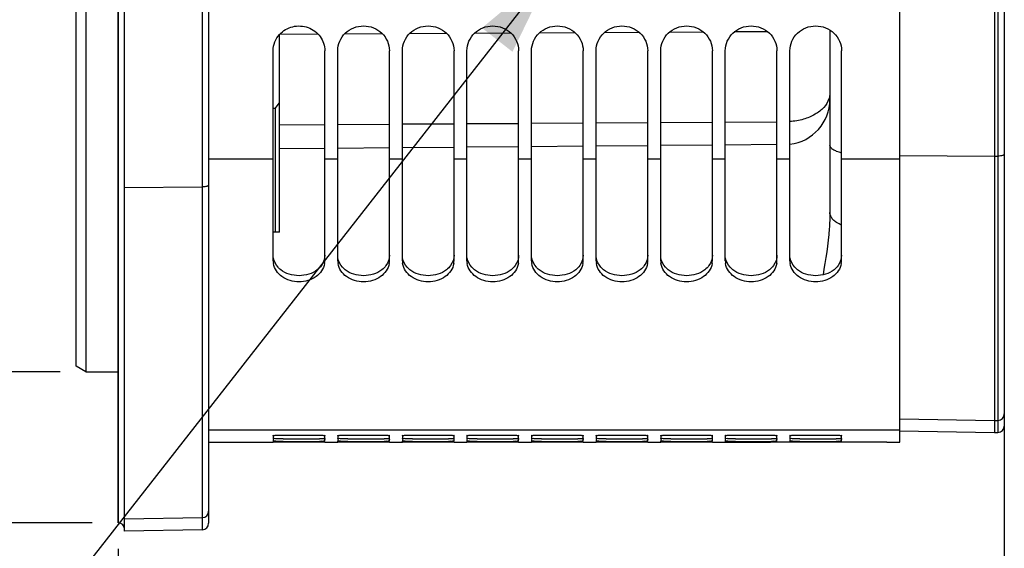
# Model space of a CAD drawing. Units: millimetres. Extents: x 0 to 594, y 0 to 420.
# Drawn here: x 93 to 131, y 189 to 210 of the extents above; entities that cross this region are included whole.
import ezdxf
from ezdxf.enums import TextEntityAlignment as Align

# ---------------------------------------------------------------- set-up
doc = ezdxf.new("R2010")
doc.units = ezdxf.units.MM
doc.header["$LTSCALE"] = 32.67
doc.layers.get('0').update_dxf_attribs({"linetype": 'CONTINUOUS'})
doc.layers.add('SOLIDES', color=7, linetype='CONTINUOUS')
doc.styles.get("Standard").update_dxf_attribs({"font": 'txt', "width": 0.85})
doc.styles.add('TEXTSTYLE_5', font='txt', dxfattribs={"width": 0.6})
doc.styles.add('TEXTSTYLE_6', font='gdt', dxfattribs={"width": 0.85})
doc.dimstyles.new('DIMSTYLE_10', dxfattribs={"dimtxt": 3.5, "dimasz": 3.5, "dimexe": 1.5, "dimexo": 1, "dimgap": 0.875, "dimtad": 1, "dimdec": 0, "dimlfac": 4, "dimtxsty": 'STANDARD', "dimblk": '_FILLED', "dimblk1": '_FILLED', "dimblk2": '_FILLED', "dimcen": 0.09, "dimclrt": 5, "dimadec": 0, "dimazin": 0, "dimtp": 0.0001, "dimtm": 0.0001, "dimtfac": 1, "dimtdec": 0, "dimtofl": 0, "dimtmove": 0, "dimatfit": 3, "dimldrblk": '_FILLED', "dimfxl": 1, "dimtolj": 1, "dimarcsym": 0})
doc.dimstyles.new('DIMSTYLE_4', dxfattribs={"dimtxt": 3.5, "dimasz": 3.5, "dimexe": 1.5, "dimexo": 1, "dimgap": 0.875, "dimtad": 1, "dimdec": 4, "dimlfac": 4, "dimtxsty": 'STANDARD', "dimblk": '_FILLED', "dimblk1": '_FILLED', "dimblk2": '_FILLED', "dimcen": 0.09, "dimclrt": 5, "dimadec": 0, "dimazin": 0, "dimtp": 0.0001, "dimtm": 0.0001, "dimtfac": 1, "dimtdec": 4, "dimtofl": 0, "dimtmove": 0, "dimatfit": 3, "dimldrblk": '_FILLED', "dimfxl": 1, "dimtolj": 1, "dimarcsym": 0})
doc.dimstyles.new('DIMSTYLE_6', dxfattribs={"dimtxt": 3.5, "dimasz": 3.5, "dimexe": 1.5, "dimexo": 1, "dimgap": 0.875, "dimtad": 1, "dimdec": 4, "dimlfac": 4, "dimtxsty": 'STANDARD', "dimblk": '_FILLED', "dimblk1": '_FILLED', "dimblk2": '_FILLED', "dimcen": 0.09, "dimclrt": 5, "dimadec": 0, "dimazin": 0, "dimtol": 1, "dimtm": 0.127, "dimtfac": 0.6, "dimtdec": 4, "dimtofl": 0, "dimtmove": 0, "dimatfit": 3, "dimldrblk": '_FILLED', "dimfxl": 1, "dimtolj": 1, "dimarcsym": 0})
doc.dimstyles.get("Standard").update_dxf_attribs({"dimtxt": 3.5, "dimasz": 3.5, "dimexe": 1.5, "dimexo": 1, "dimtad": 1, "dimdec": 4, "dimtxsty": 'STANDARD', "dimblk": '_FILLED', "dimblk1": '_FILLED', "dimblk2": '_FILLED', "dimcen": 0.09, "dimclrt": 5, "dimadec": 0, "dimazin": 0, "dimtol": 1, "dimtp": 0.0001, "dimtm": 0.0001, "dimtfac": 1, "dimtdec": 4, "dimtofl": 0, "dimtmove": 0, "dimatfit": 3, "dimldrblk": '_FILLED', "dimfxl": 1, "dimtolj": 1, "dimarcsym": 0})

# ---------------------------------------------------------------- blocks, each defined once
blk = doc.blocks.new('_FILLED')
at = {"color": 0, "linetype": 'BYBLOCK'}
blk.add_solid([(0, 0), (-1, 0.214), (-1, -0.214)], dxfattribs=at)
blk = doc.blocks.new('*D5')
at = {"color": 2, "linetype": 'CONTINUOUS'}
for p, q in [((131.336, 198.52), (131.336, 177.502)), ((97.036, 179.519), (97.036, 177.502)), ((97.036, 179.002), (114.186, 179.002)), ((131.336, 179.002), (114.186, 179.002))]:
    blk.add_line(p, q, dxfattribs=at)
at = {"color": 2, "linetype": 'CONTINUOUS', "xscale": 3.5, "yscale": 3.5, "zscale": 3.5, "rotation": 180}
blk.add_blockref('_FILLED', (97.036, 179.002), dxfattribs=at)
at = {"color": 2, "linetype": 'CONTINUOUS', "xscale": 3.5, "yscale": 3.5, "zscale": 3.5}
blk.add_blockref('_FILLED', (131.336, 179.002), dxfattribs=at)
at = {"color": 5, "linetype": 'CONTINUOUS', "insert": (114.186, 183.377), "char_height": 3.5, "width": 14.875, "attachment_point": 2, "line_spacing_factor": 0.9}
blk.add_mtext('137,2', dxfattribs=at)
blk = doc.blocks.new('*D6')
at = {"color": 2, "linetype": 'CONTINUOUS'}
for p, q in [((97.036, 189.271), (97.036, 156.94)), ((198.286, 159.94), (198.286, 138.533)), ((97.036, 158.44), (147.661, 158.44)), ((198.286, 158.44), (147.661, 158.44))]:
    blk.add_line(p, q, dxfattribs=at)
at = {"color": 2, "linetype": 'CONTINUOUS', "xscale": 3.5, "yscale": 3.5, "zscale": 3.5}
for p, rotation in [((97.036, 158.44), 180), ((198.286, 158.44), 360)]:
    blk.add_blockref('_FILLED', p, dxfattribs=dict(at, rotation=rotation))
at = {"color": 5, "linetype": 'CONTINUOUS', "insert": (147.661, 162.815), "char_height": 3.5, "width": 8.925, "attachment_point": 2, "line_spacing_factor": 0.9}
blk.add_mtext('405', dxfattribs=at)
blk = doc.blocks.new('*D12')
at = {"color": 2, "linetype": 'CONTINUOUS'}
for p, q in [((94.786, 323.915), (45.156, 323.915)), ((46.656, 323.915), (46.656, 260.017)), ((46.656, 196.12), (46.656, 260.017)), ((94.786, 196.12), (45.156, 196.12))]:
    blk.add_line(p, q, dxfattribs=at)
at = {"color": 2, "linetype": 'CONTINUOUS', "xscale": 3.5, "yscale": 3.5, "zscale": 3.5}
for p, rotation in [((46.656, 323.915), 90), ((46.656, 196.12), 270)]:
    blk.add_blockref('_FILLED', p, dxfattribs=dict(at, rotation=rotation))
at = {"color": 5, "linetype": 'CONTINUOUS', "style": 'TEXTSTYLE_5', "width": 0.6}
for s, p in [('-0,127', (45.606, 271.275)), (' 0', (42.806, 268.755))]:
    blk.add_text(s, height=2.1, rotation=90, dxfattribs=at).set_placement(p, align=Align.CENTER)
at = {"color": 5, "linetype": 'CONTINUOUS', "width": 0.85}
blk.add_text('511,18', height=3.5, rotation=90, dxfattribs=at).set_placement((44.906, 258.57), align=Align.CENTER)
at = {"color": 5, "linetype": 'CONTINUOUS', "style": 'TEXTSTYLE_6'}
blk.add_text('n', height=3.5, rotation=90, dxfattribs=at).set_placement((44.906, 247.312), align=Align.CENTER)
blk = doc.blocks.new('*D26')
at = {"color": 2, "linetype": 'CONTINUOUS'}
for p, q in [((179.536, 193.767), (179.536, 167.284)), ((97.036, 189.271), (97.036, 167.284)), ((97.036, 168.784), (138.286, 168.784)), ((179.536, 168.784), (138.286, 168.784))]:
    blk.add_line(p, q, dxfattribs=at)
at = {"color": 2, "linetype": 'CONTINUOUS', "xscale": 3.5, "yscale": 3.5, "zscale": 3.5, "rotation": 180}
blk.add_blockref('_FILLED', (97.036, 168.784), dxfattribs=at)
at = {"color": 2, "linetype": 'CONTINUOUS', "xscale": 3.5, "yscale": 3.5, "zscale": 3.5}
blk.add_blockref('_FILLED', (179.536, 168.784), dxfattribs=at)
at = {"color": 5, "linetype": 'CONTINUOUS', "insert": (138.286, 173.159), "char_height": 3.5, "width": 8.925, "attachment_point": 2, "line_spacing_factor": 0.9}
blk.add_mtext('330', dxfattribs=at)
blk = doc.blocks.new('*D29')
at = {"color": 2, "linetype": 'CONTINUOUS'}
for p, q in [((96.036, 329.763), (34.358, 329.763)), ((35.858, 329.763), (35.858, 260.017)), ((35.858, 190.271), (35.858, 260.017)), ((96.036, 190.271), (34.358, 190.271))]:
    blk.add_line(p, q, dxfattribs=at)
at = {"color": 2, "linetype": 'CONTINUOUS', "xscale": 3.5, "yscale": 3.5, "zscale": 3.5}
for p, rotation in [((35.858, 329.763), 90), ((35.858, 190.271), 270)]:
    blk.add_blockref('_FILLED', p, dxfattribs=dict(at, rotation=rotation))
at = {"color": 5, "linetype": 'CONTINUOUS', "insert": (31.483, 260.017), "char_height": 3.5, "width": 13.59167, "attachment_point": 2, "rotation": 90, "line_spacing_factor": 0.9, "style": 'TEXTSTYLE_6'}
blk.add_mtext('{\\Fgdt;n}\\Ftxt;558', dxfattribs=at)

msp = doc.modelspace()

# ---------------------------------------------------------------- linework, layer by layer
at = {"color": 7, "linetype": 'CONTINUOUS'}
for p, q in [((97.035932, 329.762768), (97.035932, 190.271496)), ((95.410932, 196.336146), (95.410932, 323.698118)), ((127.285932, 193.396132), (127.285932, 259.460412)), ((95.785932, 219.761721), (95.785932, 196.119632)), ((114.727822, 209.243377), (113.334633, 209.235562)), ((117.211052, 209.257306), (115.851631, 209.249681)), ((119.694282, 209.271236), (118.368629, 209.2638)), ((122.177512, 209.285166), (120.885627, 209.277919)), ((104.782119, 209.187586), (103.285932, 209.179193)), ((103.285932, 201.524602), (103.285932, 209.183384)), ((107.269459, 209.201539), (105.7949, 209.193267)), ((109.756799, 209.215492), (108.307689, 209.207363)), ((112.244139, 209.229444), (110.820479, 209.221458)), ((103.035932, 200.420348), (103.035932, 208.553319)), ((105.035932, 200.420348), (105.035932, 208.553319)), ((105.535932, 200.420348), (105.535932, 208.553319)), ((107.535932, 200.420348), (107.535932, 208.553319)), ((108.035932, 200.420348), (108.035932, 208.553319)), ((110.035932, 200.420348), (110.035932, 208.553319)), ((110.535932, 200.420348), (110.535932, 208.553319)), ((112.535932, 200.420348), (112.535932, 208.553319)), ((113.035932, 200.420348), (113.035932, 208.553319)), ((115.035932, 200.420348), (115.035932, 208.553319)), ((115.535932, 200.420348), (115.535932, 208.553319)), ((117.535932, 200.420348), (117.535932, 208.553319)), ((118.035932, 200.420348), (118.035932, 208.553319)), ((120.035932, 200.420348), (120.035932, 208.553319)), ((120.535932, 200.420348), (120.535932, 208.553319)), ((122.535932, 200.420348), (122.535932, 208.553319)), ((123.035932, 200.420348), (123.035932, 208.553319)), ((125.035932, 200.420348), (125.035932, 208.553319)), ((103.110932, 206.312878), (103.035932, 206.315143)), ((103.110932, 206.312878), (103.285932, 206.535166)), ((103.110932, 206.312878), (103.110932, 201.523324)), ((103.285932, 205.688775), (105.035932, 205.698591)), ((105.535932, 205.701396), (107.535932, 205.712615)), ((108.035932, 205.71542), (110.035932, 205.726639)), ((110.535932, 205.729444), (112.535932, 205.740663)), ((113.035932, 205.743467), (115.035932, 205.754686)), ((115.535932, 205.757491), (117.535932, 205.76871)), ((118.035932, 205.771515), (120.035932, 205.782734)), ((120.535932, 205.785539), (122.535932, 205.796758)), ((103.035932, 204.352293), (100.535932, 204.352293)), ((105.535932, 204.352293), (105.035932, 204.352293)), ((108.035932, 204.352293), (107.535932, 204.352293)), ((110.535932, 204.352293), (110.035932, 204.352293)), ((113.035932, 204.352293), (112.535932, 204.352293)), ((115.535932, 204.352293), (115.035932, 204.352293)), ((118.035932, 204.352293), (117.535932, 204.352293)), ((120.535932, 204.352293), (120.035932, 204.352293)), ((123.035932, 204.352293), (122.535932, 204.352293)), ((127.285932, 204.352293), (125.035932, 204.352293)), ((103.285932, 201.524602), (103.035932, 201.522777)), ((95.785932, 196.119632), (95.410932, 196.336138)), ((95.785932, 196.119632), (97.035932, 196.119632)), ((127.285932, 193.860993), (100.535932, 193.860993)), ((103.035932, 193.656207), (103.035932, 193.533156)), ((105.035932, 193.533156), (105.035932, 193.656207)), ((105.535932, 193.656207), (105.535932, 193.533156)), ((107.535932, 193.533156), (107.535932, 193.656207)), ((108.035932, 193.656207), (108.035932, 193.533156)), ((110.035932, 193.533156), (110.035932, 193.656207)), ((110.535932, 193.656207), (110.535932, 193.533156)), ((112.535932, 193.533156), (112.535932, 193.656207)), ((113.035932, 193.656207), (113.035932, 193.533156)), ((115.035932, 193.533156), (115.035932, 193.656207)), ((115.535932, 193.656207), (115.535932, 193.533156)), ((117.535932, 193.533156), (117.535932, 193.656207)), ((118.035932, 193.656207), (118.035932, 193.533156)), ((120.035932, 193.533156), (120.035932, 193.656207)), ((120.535932, 193.656207), (120.535932, 193.533156)), ((122.535932, 193.533156), (122.535932, 193.656207)), ((123.035932, 193.656207), (123.035932, 193.533156)), ((125.035932, 193.533156), (125.035932, 193.656207)), ((100.535932, 193.392132), (103.035932, 193.392132)), ((103.035932, 193.505029), (103.035932, 193.431197)), ((103.035932, 193.393367), (103.035932, 193.392523)), ((103.426761, 193.392183), (103.035932, 193.392523)), ((104.645103, 193.392183), (103.426761, 193.392183)), ((104.828414, 193.392236), (104.645103, 193.392183)), ((105.035932, 193.392523), (104.828414, 193.392236)), ((105.035932, 193.431197), (105.035932, 193.505029)), ((105.035932, 193.392132), (105.535932, 193.392132)), ((105.535932, 193.505029), (105.535932, 193.431197)), ((105.535932, 193.393367), (105.535932, 193.392523)), ((105.926761, 193.392183), (105.535932, 193.392523)), ((107.145103, 193.392183), (105.926761, 193.392183)), ((107.328414, 193.392236), (107.145103, 193.392183)), ((107.535932, 193.392523), (107.328414, 193.392236)), ((107.535932, 193.431197), (107.535932, 193.505029)), ((107.535932, 193.392132), (108.035932, 193.392132)), ((108.035932, 193.505029), (108.035932, 193.431197)), ((108.035932, 193.393367), (108.035932, 193.392523)), ((108.426761, 193.392183), (108.035932, 193.392523)), ((109.645103, 193.392183), (108.426761, 193.392183)), ((109.828414, 193.392236), (109.645103, 193.392183)), ((110.035932, 193.392523), (109.828414, 193.392236)), ((110.035932, 193.431197), (110.035932, 193.505029)), ((110.035932, 193.392132), (110.535932, 193.392132)), ((110.535932, 193.505029), (110.535932, 193.431197)), ((110.535932, 193.393367), (110.535932, 193.392523)), ((110.926761, 193.392183), (110.535932, 193.392523)), ((112.145103, 193.392183), (110.926761, 193.392183)), ((112.328414, 193.392236), (112.145103, 193.392183)), ((112.535932, 193.392523), (112.328414, 193.392236)), ((112.535932, 193.431197), (112.535932, 193.505029)), ((112.535932, 193.392132), (113.035932, 193.392132)), ((113.035932, 193.505029), (113.035932, 193.431197)), ((113.035932, 193.393367), (113.035932, 193.392523)), ((113.426761, 193.392183), (113.035932, 193.392523)), ((114.645103, 193.392183), (113.426761, 193.392183)), ((114.828414, 193.392236), (114.645103, 193.392183)), ((115.035932, 193.392523), (114.828414, 193.392236)), ((115.035932, 193.431197), (115.035932, 193.505029)), ((115.035932, 193.392132), (115.535932, 193.392132)), ((115.535932, 193.505029), (115.535932, 193.431197)), ((115.535932, 193.393367), (115.535932, 193.392523)), ((115.926761, 193.392183), (115.535932, 193.392523)), ((117.145103, 193.392183), (115.926761, 193.392183)), ((117.328414, 193.392236), (117.145103, 193.392183)), ((117.535932, 193.392523), (117.328414, 193.392236)), ((117.535932, 193.431197), (117.535932, 193.505029)), ((117.535932, 193.392132), (118.035932, 193.392132)), ((118.035932, 193.505029), (118.035932, 193.431197)), ((118.035932, 193.393367), (118.035932, 193.392523)), ((118.426761, 193.392183), (118.035932, 193.392523)), ((119.645103, 193.392183), (118.426761, 193.392183)), ((119.828414, 193.392236), (119.645103, 193.392183)), ((120.035932, 193.392523), (119.828414, 193.392236)), ((120.035932, 193.431197), (120.035932, 193.505029)), ((120.035932, 193.392132), (122.281607, 193.392132)), ((120.535932, 193.505029), (120.535932, 193.431197)), ((126.785932, 193.395195), (122.285932, 193.395195)), ((122.535932, 193.431197), (122.535932, 193.505029)), ((123.035932, 193.505029), (123.035932, 193.431197)), ((125.035932, 193.431197), (125.035932, 193.505029)), ((126.785932, 193.395195), (127.285932, 193.396132)), ((97.035932, 190.271496), (97.040295, 190.27142))]:
    msp.add_line(p, q, dxfattribs=at)
for centre, radius, start, end in [((103.706516, 200.420904), 0.670585, 180.0475313, 189.7017499), ((104.365347, 200.420904), 0.670585, 350.2982501, 359.9524687), ((106.206516, 200.420904), 0.670585, 180.0475313, 189.7017499), ((106.865347, 200.420904), 0.670585, 350.2982501, 359.9524687), ((108.706516, 200.420904), 0.670585, 180.0475313, 189.7017499), ((109.365347, 200.420904), 0.670585, 350.2982501, 359.9524687), ((111.206516, 200.420904), 0.670585, 180.0475313, 189.7017499), ((111.865347, 200.420904), 0.670585, 350.2982501, 359.9524687), ((113.706516, 200.420904), 0.670585, 180.0475313, 189.7017499), ((114.365347, 200.420904), 0.670585, 350.2982501, 359.9524687), ((116.206516, 200.420904), 0.670585, 180.0475313, 189.7017499), ((116.865347, 200.420904), 0.670585, 350.2982501, 359.9524687), ((118.706516, 200.420904), 0.670585, 180.0475313, 189.7017499), ((119.365347, 200.420904), 0.670585, 350.2982501, 359.9524687), ((121.206516, 200.420904), 0.670585, 180.0475313, 189.7017499), ((121.865347, 200.420904), 0.670585, 350.2982501, 359.9524687), ((123.706516, 200.420904), 0.670585, 180.0475313, 189.7017499), ((124.365347, 200.420904), 0.670585, 350.2982501, 359.9524687), ((104.035932, 269.89577), 76.3743, 269.54299681, 270.45700319), ((104.035932, 343.626054), 150.20089, 269.76762438, 270.23237562), ((104.408274, 222.020455), 28.49754, 270.4761626, 270.8447433), ((104.41279, 248.262301), 54.836394, 270.2427324, 270.4342679), ((106.535932, 269.89577), 76.3743, 269.54299681, 270.45700319), ((106.535932, 343.626054), 150.20089, 269.76762438, 270.23237562), ((106.908274, 222.020455), 28.49754, 270.4761626, 270.8447433), ((106.91279, 248.262301), 54.836394, 270.2427324, 270.4342679), ((109.035932, 269.89577), 76.3743, 269.54299681, 270.45700319), ((109.035932, 343.626054), 150.20089, 269.76762438, 270.23237562), ((109.408274, 222.020455), 28.49754, 270.4761626, 270.8447433), ((109.41279, 248.262301), 54.836394, 270.2427324, 270.4342679), ((111.535932, 269.89577), 76.3743, 269.54299681, 270.45700319), ((111.535932, 343.626054), 150.20089, 269.76762438, 270.23237562), ((111.908274, 222.020455), 28.49754, 270.4761626, 270.8447433), ((111.91279, 248.262301), 54.836394, 270.2427324, 270.4342679), ((114.035932, 269.89577), 76.3743, 269.54299681, 270.45700319), ((114.035932, 343.626054), 150.20089, 269.76762438, 270.23237562), ((114.408274, 222.020455), 28.49754, 270.4761626, 270.8447433), ((114.41279, 248.262301), 54.836394, 270.2427324, 270.4342679), ((116.535932, 269.89577), 76.3743, 269.54299681, 270.45700319), ((116.535932, 343.626054), 150.20089, 269.76762438, 270.23237562), ((116.908274, 222.020455), 28.49754, 270.4761626, 270.8447433), ((116.91279, 248.262301), 54.836394, 270.2427324, 270.4342679), ((119.035932, 269.89577), 76.3743, 269.54299681, 270.45700319), ((119.035932, 343.626054), 150.20089, 269.76762438, 270.23237562), ((119.408274, 222.020455), 28.49754, 270.4761626, 270.8447433), ((119.41279, 248.262301), 54.836394, 270.2427324, 270.4342679), ((121.535932, 269.89577), 76.3743, 269.54299681, 270.45700319), ((121.535932, 343.626054), 150.20089, 269.76762438, 270.23237562), ((121.908274, 222.020455), 28.49754, 270.4761626, 270.8447433), ((121.91279, 248.262301), 54.836394, 270.2427324, 270.4342679), ((124.035932, 269.89577), 76.3743, 269.54299681, 270.45700319), ((124.035932, 343.626054), 150.20089, 269.76762438, 270.23237562), ((124.408274, 222.020455), 28.49754, 270.4761626, 270.8447433), ((124.41279, 248.262301), 54.836394, 270.2427324, 270.4342679)]:
    msp.add_arc(centre, radius, start, end, dxfattribs=at)
for points, knots in [([(103.284147, 209.184872), (103.416429, 209.330164), (103.782936, 209.541164), (104.404024, 209.5055), (104.905136, 209.140787), (105.035932, 208.744524), (105.035932, 208.553319)], [0, 0, 0, 0, 0.251411616, 0.505306397, 0.755350483, 1, 1, 1, 1]), ([(105.535932, 208.553319), (105.535932, 208.799316), (105.76307, 209.31687), (106.535932, 209.610333), (107.308794, 209.31687), (107.535932, 208.799316), (107.535932, 208.553319)], [0, 0, 0, 0, 0.246190563, 0.5, 0.753809437, 1, 1, 1, 1]), ([(108.035932, 208.553319), (108.035932, 208.799316), (108.26307, 209.31687), (109.035932, 209.610333), (109.808794, 209.31687), (110.035932, 208.799316), (110.035932, 208.553319)], [0, 0, 0, 0, 0.246190563, 0.5, 0.753809437, 1, 1, 1, 1]), ([(110.535932, 208.553319), (110.535932, 208.799316), (110.76307, 209.31687), (111.535932, 209.610333), (112.308794, 209.31687), (112.535932, 208.799316), (112.535932, 208.553319)], [0, 0, 0, 0, 0.246190563, 0.5, 0.753809437, 1, 1, 1, 1]), ([(113.035932, 208.553319), (113.035932, 208.799316), (113.26307, 209.31687), (114.035932, 209.610333), (114.808794, 209.31687), (115.035932, 208.799316), (115.035932, 208.553319)], [0, 0, 0, 0, 0.246190563, 0.5, 0.753809437, 1, 1, 1, 1]), ([(115.535932, 208.553319), (115.535932, 208.799316), (115.76307, 209.31687), (116.535932, 209.610333), (117.308794, 209.31687), (117.535932, 208.799316), (117.535932, 208.553319)], [0, 0, 0, 0, 0.246190563, 0.5, 0.753809437, 1, 1, 1, 1]), ([(118.035932, 208.553319), (118.035932, 208.799316), (118.26307, 209.31687), (119.035932, 209.610333), (119.808794, 209.31687), (120.035932, 208.799316), (120.035932, 208.553319)], [0, 0, 0, 0, 0.246190563, 0.5, 0.753809437, 1, 1, 1, 1]), ([(120.535932, 208.553319), (120.535932, 208.799316), (120.76307, 209.31687), (121.535932, 209.610333), (122.308794, 209.31687), (122.535932, 208.799316), (122.535932, 208.553319)], [0, 0, 0, 0, 0.246190563, 0.5, 0.753809437, 1, 1, 1, 1]), ([(123.035932, 208.553319), (123.035932, 208.799316), (123.26307, 209.31687), (124.035932, 209.610333), (124.808794, 209.31687), (125.035932, 208.799316), (125.035932, 208.553319)], [0, 0, 0, 0, 0.246190563, 0.5, 0.753809437, 1, 1, 1, 1]), ([(105.026342, 200.307897), (104.992676, 200.110354), (104.711204, 199.717565), (104.035932, 199.547804), (103.36066, 199.717565), (103.079188, 200.110354), (103.045522, 200.307897)], [0, 0, 0, 0, 0.232923697, 0.5, 0.767076303, 1, 1, 1, 1]), ([(107.526342, 200.307897), (107.492676, 200.110354), (107.211204, 199.717565), (106.535932, 199.547804), (105.86066, 199.717565), (105.579188, 200.110354), (105.545522, 200.307897)], [0, 0, 0, 0, 0.232923697, 0.5, 0.767076303, 1, 1, 1, 1]), ([(110.026342, 200.307897), (109.992676, 200.110354), (109.711204, 199.717565), (109.035932, 199.547804), (108.36066, 199.717565), (108.079188, 200.110354), (108.045522, 200.307897)], [0, 0, 0, 0, 0.232923697, 0.5, 0.767076303, 1, 1, 1, 1]), ([(112.526342, 200.307897), (112.492676, 200.110354), (112.211204, 199.717565), (111.535932, 199.547804), (110.86066, 199.717565), (110.579188, 200.110354), (110.545522, 200.307897)], [0, 0, 0, 0, 0.232923697, 0.5, 0.767076303, 1, 1, 1, 1]), ([(115.026342, 200.307897), (114.992676, 200.110354), (114.711204, 199.717565), (114.035932, 199.547804), (113.36066, 199.717565), (113.079188, 200.110354), (113.045522, 200.307897)], [0, 0, 0, 0, 0.232923697, 0.5, 0.767076303, 1, 1, 1, 1]), ([(117.526342, 200.307897), (117.492676, 200.110354), (117.211204, 199.717565), (116.535932, 199.547804), (115.86066, 199.717565), (115.579188, 200.110354), (115.545522, 200.307897)], [0, 0, 0, 0, 0.232923697, 0.5, 0.767076303, 1, 1, 1, 1]), ([(120.026342, 200.307897), (119.992676, 200.110354), (119.711204, 199.717565), (119.035932, 199.547804), (118.36066, 199.717565), (118.079188, 200.110354), (118.045522, 200.307897)], [0, 0, 0, 0, 0.232923697, 0.5, 0.767076303, 1, 1, 1, 1]), ([(122.526342, 200.307897), (122.492676, 200.110354), (122.211204, 199.717565), (121.535932, 199.547804), (120.86066, 199.717565), (120.579188, 200.110354), (120.545522, 200.307897)], [0, 0, 0, 0, 0.232923697, 0.5, 0.767076303, 1, 1, 1, 1]), ([(125.026342, 200.307897), (124.992676, 200.110354), (124.711204, 199.717565), (124.035932, 199.547804), (123.36066, 199.717565), (123.079188, 200.110354), (123.045522, 200.307897)], [0, 0, 0, 0, 0.232923697, 0.5, 0.767076303, 1, 1, 1, 1]), ([(103.035932, 193.656207), (103.035932, 193.662888), (103.077018, 193.65425), (103.11925, 193.666927), (103.217988, 193.664108), (103.393889, 193.670639), (103.673609, 193.671263), (104.035932, 193.673487), (104.398255, 193.671263), (104.677974, 193.670639), (104.853876, 193.664108), (104.952614, 193.666927), (104.994846, 193.65425), (105.035932, 193.662888), (105.035932, 193.656207)], [0, 0, 0, 0, 0.01001821, 0.038743711, 0.084758264, 0.146586766, 0.308959269, 0.5, 0.691040731, 0.853413234, 0.915241736, 0.961256289, 0.98998179, 1, 1, 1, 1]), ([(105.535932, 193.656207), (105.535932, 193.662888), (105.577018, 193.65425), (105.61925, 193.666927), (105.717988, 193.664108), (105.893889, 193.670639), (106.173609, 193.671263), (106.535932, 193.673487), (106.898255, 193.671263), (107.177974, 193.670639), (107.353876, 193.664108), (107.452614, 193.666927), (107.494846, 193.65425), (107.535932, 193.662888), (107.535932, 193.656207)], [0, 0, 0, 0, 0.01001821, 0.038743711, 0.084758264, 0.146586766, 0.308959269, 0.5, 0.691040731, 0.853413234, 0.915241736, 0.961256289, 0.98998179, 1, 1, 1, 1]), ([(108.035932, 193.656207), (108.035932, 193.662888), (108.077018, 193.65425), (108.11925, 193.666927), (108.217988, 193.664108), (108.393889, 193.670639), (108.673609, 193.671263), (109.035932, 193.673487), (109.398255, 193.671263), (109.677974, 193.670639), (109.853876, 193.664108), (109.952614, 193.666927), (109.994846, 193.65425), (110.035932, 193.662888), (110.035932, 193.656207)], [0, 0, 0, 0, 0.01001821, 0.038743711, 0.084758264, 0.146586766, 0.308959269, 0.5, 0.691040731, 0.853413234, 0.915241736, 0.961256289, 0.98998179, 1, 1, 1, 1]), ([(110.535932, 193.656207), (110.535932, 193.662888), (110.577018, 193.65425), (110.61925, 193.666927), (110.717988, 193.664108), (110.893889, 193.670639), (111.173609, 193.671263), (111.535932, 193.673487), (111.898255, 193.671263), (112.177974, 193.670639), (112.353876, 193.664108), (112.452614, 193.666927), (112.494846, 193.65425), (112.535932, 193.662888), (112.535932, 193.656207)], [0, 0, 0, 0, 0.01001821, 0.038743711, 0.084758264, 0.146586766, 0.308959269, 0.5, 0.691040731, 0.853413234, 0.915241736, 0.961256289, 0.98998179, 1, 1, 1, 1]), ([(113.035932, 193.656207), (113.035932, 193.662888), (113.077018, 193.65425), (113.11925, 193.666927), (113.217988, 193.664108), (113.393889, 193.670639), (113.673609, 193.671263), (114.035932, 193.673487), (114.398255, 193.671263), (114.677974, 193.670639), (114.853876, 193.664108), (114.952614, 193.666927), (114.994846, 193.65425), (115.035932, 193.662888), (115.035932, 193.656207)], [0, 0, 0, 0, 0.01001821, 0.038743711, 0.084758264, 0.146586766, 0.308959269, 0.5, 0.691040731, 0.853413234, 0.915241736, 0.961256289, 0.98998179, 1, 1, 1, 1]), ([(115.535932, 193.656207), (115.535932, 193.662888), (115.577018, 193.65425), (115.61925, 193.666927), (115.717988, 193.664108), (115.893889, 193.670639), (116.173609, 193.671263), (116.535932, 193.673487), (116.898255, 193.671263), (117.177974, 193.670639), (117.353876, 193.664108), (117.452614, 193.666927), (117.494846, 193.65425), (117.535932, 193.662888), (117.535932, 193.656207)], [0, 0, 0, 0, 0.01001821, 0.038743711, 0.084758264, 0.146586766, 0.308959269, 0.5, 0.691040731, 0.853413234, 0.915241736, 0.961256289, 0.98998179, 1, 1, 1, 1]), ([(118.035932, 193.656207), (118.035932, 193.662888), (118.077018, 193.65425), (118.11925, 193.666927), (118.217988, 193.664108), (118.393889, 193.670639), (118.673609, 193.671263), (119.035932, 193.673487), (119.398255, 193.671263), (119.677974, 193.670639), (119.853876, 193.664108), (119.952614, 193.666927), (119.994846, 193.65425), (120.035932, 193.662888), (120.035932, 193.656207)], [0, 0, 0, 0, 0.01001821, 0.038743711, 0.084758264, 0.146586766, 0.308959269, 0.5, 0.691040731, 0.853413234, 0.915241736, 0.961256289, 0.98998179, 1, 1, 1, 1]), ([(120.535932, 193.656207), (120.535932, 193.662888), (120.577018, 193.65425), (120.61925, 193.666927), (120.717988, 193.664108), (120.893889, 193.670639), (121.173609, 193.671263), (121.535932, 193.673487), (121.898255, 193.671263), (122.177974, 193.670639), (122.353876, 193.664108), (122.452614, 193.666927), (122.494846, 193.65425), (122.535932, 193.662888), (122.535932, 193.656207)], [0, 0, 0, 0, 0.01001821, 0.038743711, 0.084758264, 0.146586766, 0.308959269, 0.5, 0.691040731, 0.853413234, 0.915241736, 0.961256289, 0.98998179, 1, 1, 1, 1]), ([(123.035932, 193.656207), (123.035932, 193.662888), (123.077018, 193.65425), (123.11925, 193.666927), (123.217988, 193.664108), (123.393889, 193.670639), (123.673609, 193.671263), (124.035932, 193.673487), (124.398255, 193.671263), (124.677974, 193.670639), (124.853876, 193.664108), (124.952614, 193.666927), (124.994846, 193.65425), (125.035932, 193.662888), (125.035932, 193.656207)], [0, 0, 0, 0, 0.01001821, 0.038743711, 0.084758264, 0.146586766, 0.308959269, 0.5, 0.691040731, 0.853413234, 0.915241736, 0.961256289, 0.98998179, 1, 1, 1, 1]), ([(103.426761, 193.523899), (103.372157, 193.524377), (103.279945, 193.528139), (103.147824, 193.521442), (103.091649, 193.539393), (103.035932, 193.52418), (103.035932, 193.533156)], [0, 0, 0, 0, 0.418937499, 0.733496327, 0.931136895, 1, 1, 1, 1]), ([(103.426761, 193.426399), (103.372158, 193.426643), (103.279984, 193.430236), (103.147762, 193.421519), (103.091797, 193.440318), (103.035932, 193.422253), (103.035932, 193.431197)], [0, 0, 0, 0, 0.419078214, 0.733719071, 0.931358469, 1, 1, 1, 1]), ([(105.035932, 193.533156), (105.035932, 193.5285), (105.007035, 193.535201), (104.977373, 193.52609), (104.907117, 193.528698), (104.857816, 193.526459), (104.828414, 193.526012)], [0, 0, 0, 0, 0.067231446, 0.261665144, 0.575339707, 1, 1, 1, 1]), ([(105.035932, 193.431197), (105.035932, 193.426574), (105.006886, 193.435317), (104.977437, 193.425615), (104.907076, 193.429762), (104.857815, 193.427712), (104.828414, 193.427482)], [0, 0, 0, 0, 0.06681558, 0.261244535, 0.575071727, 1, 1, 1, 1]), ([(105.026554, 193.50646), (105.028215, 193.506333), (105.030922, 193.506094), (105.033627, 193.505767), (105.034659, 193.505554)], [0, 0, 0, 0, 0.612545703, 1, 1, 1, 1]), ([(105.034659, 193.505554), (105.034982, 193.505487), (105.035362, 193.5054), (105.035932, 193.505167), (105.035932, 193.505029)], [0, 0, 0, 0, 0.70539062, 1, 1, 1, 1]), ([(105.926761, 193.523899), (105.872157, 193.524377), (105.779945, 193.528139), (105.647824, 193.521442), (105.591649, 193.539393), (105.535932, 193.52418), (105.535932, 193.533156)], [0, 0, 0, 0, 0.418937499, 0.733496327, 0.931136895, 1, 1, 1, 1]), ([(105.926761, 193.426399), (105.872158, 193.426643), (105.779984, 193.430236), (105.647762, 193.421519), (105.591797, 193.440318), (105.535932, 193.422253), (105.535932, 193.431197)], [0, 0, 0, 0, 0.419078214, 0.733719071, 0.931358469, 1, 1, 1, 1]), ([(107.535932, 193.533156), (107.535932, 193.5285), (107.507035, 193.535201), (107.477373, 193.52609), (107.407117, 193.528698), (107.357816, 193.526459), (107.328414, 193.526012)], [0, 0, 0, 0, 0.067231446, 0.261665144, 0.575339707, 1, 1, 1, 1]), ([(107.535932, 193.431197), (107.535932, 193.426574), (107.506886, 193.435317), (107.477437, 193.425615), (107.407076, 193.429762), (107.357815, 193.427712), (107.328414, 193.427482)], [0, 0, 0, 0, 0.06681558, 0.261244535, 0.575071727, 1, 1, 1, 1]), ([(107.526554, 193.50646), (107.528215, 193.506333), (107.530922, 193.506094), (107.533627, 193.505767), (107.534659, 193.505554)], [0, 0, 0, 0, 0.612545703, 1, 1, 1, 1]), ([(107.534659, 193.505554), (107.534982, 193.505487), (107.535362, 193.5054), (107.535932, 193.505167), (107.535932, 193.505029)], [0, 0, 0, 0, 0.70539062, 1, 1, 1, 1]), ([(108.426761, 193.523899), (108.372157, 193.524377), (108.279945, 193.528139), (108.147824, 193.521442), (108.091649, 193.539393), (108.035932, 193.52418), (108.035932, 193.533156)], [0, 0, 0, 0, 0.418937499, 0.733496327, 0.931136895, 1, 1, 1, 1]), ([(108.426761, 193.426399), (108.372158, 193.426643), (108.279984, 193.430236), (108.147762, 193.421519), (108.091797, 193.440318), (108.035932, 193.422253), (108.035932, 193.431197)], [0, 0, 0, 0, 0.419078214, 0.733719071, 0.931358469, 1, 1, 1, 1]), ([(110.035932, 193.533156), (110.035932, 193.5285), (110.007035, 193.535201), (109.977373, 193.52609), (109.907117, 193.528698), (109.857816, 193.526459), (109.828414, 193.526012)], [0, 0, 0, 0, 0.067231446, 0.261665144, 0.575339707, 1, 1, 1, 1]), ([(110.035932, 193.431197), (110.035932, 193.426574), (110.006886, 193.435317), (109.977437, 193.425615), (109.907076, 193.429762), (109.857815, 193.427712), (109.828414, 193.427482)], [0, 0, 0, 0, 0.06681558, 0.261244535, 0.575071727, 1, 1, 1, 1]), ([(110.026554, 193.50646), (110.028215, 193.506333), (110.030922, 193.506094), (110.033627, 193.505767), (110.034659, 193.505554)], [0, 0, 0, 0, 0.612545703, 1, 1, 1, 1]), ([(110.034659, 193.505554), (110.034982, 193.505487), (110.035362, 193.5054), (110.035932, 193.505167), (110.035932, 193.505029)], [0, 0, 0, 0, 0.70539062, 1, 1, 1, 1]), ([(110.926761, 193.523899), (110.872157, 193.524377), (110.779945, 193.528139), (110.647824, 193.521442), (110.591649, 193.539393), (110.535932, 193.52418), (110.535932, 193.533156)], [0, 0, 0, 0, 0.418937499, 0.733496327, 0.931136895, 1, 1, 1, 1]), ([(110.926761, 193.426399), (110.872158, 193.426643), (110.779984, 193.430236), (110.647762, 193.421519), (110.591797, 193.440318), (110.535932, 193.422253), (110.535932, 193.431197)], [0, 0, 0, 0, 0.419078214, 0.733719071, 0.931358469, 1, 1, 1, 1]), ([(112.535932, 193.533156), (112.535932, 193.5285), (112.507035, 193.535201), (112.477373, 193.52609), (112.407117, 193.528698), (112.357816, 193.526459), (112.328414, 193.526012)], [0, 0, 0, 0, 0.067231446, 0.261665144, 0.575339707, 1, 1, 1, 1]), ([(112.535932, 193.431197), (112.535932, 193.426574), (112.506886, 193.435317), (112.477437, 193.425615), (112.407076, 193.429762), (112.357815, 193.427712), (112.328414, 193.427482)], [0, 0, 0, 0, 0.06681558, 0.261244535, 0.575071727, 1, 1, 1, 1]), ([(112.526554, 193.50646), (112.528215, 193.506333), (112.530922, 193.506094), (112.533627, 193.505767), (112.534659, 193.505554)], [0, 0, 0, 0, 0.612545703, 1, 1, 1, 1]), ([(112.534659, 193.505554), (112.534982, 193.505487), (112.535362, 193.5054), (112.535932, 193.505167), (112.535932, 193.505029)], [0, 0, 0, 0, 0.70539062, 1, 1, 1, 1]), ([(113.426761, 193.523899), (113.372157, 193.524377), (113.279945, 193.528139), (113.147824, 193.521442), (113.091649, 193.539393), (113.035932, 193.52418), (113.035932, 193.533156)], [0, 0, 0, 0, 0.418937499, 0.733496327, 0.931136895, 1, 1, 1, 1]), ([(113.426761, 193.426399), (113.372158, 193.426643), (113.279984, 193.430236), (113.147762, 193.421519), (113.091797, 193.440318), (113.035932, 193.422253), (113.035932, 193.431197)], [0, 0, 0, 0, 0.419078214, 0.733719071, 0.931358469, 1, 1, 1, 1]), ([(115.035932, 193.533156), (115.035932, 193.5285), (115.007035, 193.535201), (114.977373, 193.52609), (114.907117, 193.528698), (114.857816, 193.526459), (114.828414, 193.526012)], [0, 0, 0, 0, 0.067231446, 0.261665144, 0.575339707, 1, 1, 1, 1]), ([(115.035932, 193.431197), (115.035932, 193.426574), (115.006886, 193.435317), (114.977437, 193.425615), (114.907076, 193.429762), (114.857815, 193.427712), (114.828414, 193.427482)], [0, 0, 0, 0, 0.06681558, 0.261244535, 0.575071727, 1, 1, 1, 1]), ([(115.026554, 193.50646), (115.028215, 193.506333), (115.030922, 193.506094), (115.033627, 193.505767), (115.034659, 193.505554)], [0, 0, 0, 0, 0.612545703, 1, 1, 1, 1]), ([(115.034659, 193.505554), (115.034982, 193.505487), (115.035362, 193.5054), (115.035932, 193.505167), (115.035932, 193.505029)], [0, 0, 0, 0, 0.70539062, 1, 1, 1, 1]), ([(115.926761, 193.523899), (115.872157, 193.524377), (115.779945, 193.528139), (115.647824, 193.521442), (115.591649, 193.539393), (115.535932, 193.52418), (115.535932, 193.533156)], [0, 0, 0, 0, 0.418937499, 0.733496327, 0.931136895, 1, 1, 1, 1]), ([(115.926761, 193.426399), (115.872158, 193.426643), (115.779984, 193.430236), (115.647762, 193.421519), (115.591797, 193.440318), (115.535932, 193.422253), (115.535932, 193.431197)], [0, 0, 0, 0, 0.419078214, 0.733719071, 0.931358469, 1, 1, 1, 1]), ([(117.535932, 193.533156), (117.535932, 193.5285), (117.507035, 193.535201), (117.477373, 193.52609), (117.407117, 193.528698), (117.357816, 193.526459), (117.328414, 193.526012)], [0, 0, 0, 0, 0.067231446, 0.261665144, 0.575339707, 1, 1, 1, 1]), ([(117.535932, 193.431197), (117.535932, 193.426574), (117.506886, 193.435317), (117.477437, 193.425615), (117.407076, 193.429762), (117.357815, 193.427712), (117.328414, 193.427482)], [0, 0, 0, 0, 0.06681558, 0.261244535, 0.575071727, 1, 1, 1, 1]), ([(117.526554, 193.50646), (117.528215, 193.506333), (117.530922, 193.506094), (117.533627, 193.505767), (117.534659, 193.505554)], [0, 0, 0, 0, 0.612545703, 1, 1, 1, 1]), ([(117.534659, 193.505554), (117.534982, 193.505487), (117.535362, 193.5054), (117.535932, 193.505167), (117.535932, 193.505029)], [0, 0, 0, 0, 0.70539062, 1, 1, 1, 1]), ([(118.426761, 193.523899), (118.372157, 193.524377), (118.279945, 193.528139), (118.147824, 193.521442), (118.091649, 193.539393), (118.035932, 193.52418), (118.035932, 193.533156)], [0, 0, 0, 0, 0.418937499, 0.733496327, 0.931136895, 1, 1, 1, 1]), ([(118.426761, 193.426399), (118.372158, 193.426643), (118.279984, 193.430236), (118.147762, 193.421519), (118.091797, 193.440318), (118.035932, 193.422253), (118.035932, 193.431197)], [0, 0, 0, 0, 0.419078214, 0.733719071, 0.931358469, 1, 1, 1, 1]), ([(120.035932, 193.533156), (120.035932, 193.5285), (120.007035, 193.535201), (119.977373, 193.52609), (119.907117, 193.528698), (119.857816, 193.526459), (119.828414, 193.526012)], [0, 0, 0, 0, 0.067231446, 0.261665144, 0.575339707, 1, 1, 1, 1]), ([(120.035932, 193.431197), (120.035932, 193.426574), (120.006886, 193.435317), (119.977437, 193.425615), (119.907076, 193.429762), (119.857815, 193.427712), (119.828414, 193.427482)], [0, 0, 0, 0, 0.06681558, 0.261244535, 0.575071727, 1, 1, 1, 1]), ([(120.026554, 193.50646), (120.028215, 193.506333), (120.030922, 193.506094), (120.033627, 193.505767), (120.034659, 193.505554)], [0, 0, 0, 0, 0.612545703, 1, 1, 1, 1]), ([(120.034659, 193.505554), (120.034982, 193.505487), (120.035362, 193.5054), (120.035932, 193.505167), (120.035932, 193.505029)], [0, 0, 0, 0, 0.70539062, 1, 1, 1, 1]), ([(120.926761, 193.523899), (120.872157, 193.524377), (120.779945, 193.528139), (120.647824, 193.521442), (120.591649, 193.539393), (120.535932, 193.52418), (120.535932, 193.533156)], [0, 0, 0, 0, 0.418937499, 0.733496327, 0.931136895, 1, 1, 1, 1]), ([(120.926761, 193.426399), (120.872158, 193.426643), (120.779984, 193.430236), (120.647762, 193.421519), (120.591797, 193.440318), (120.535932, 193.422253), (120.535932, 193.431197)], [0, 0, 0, 0, 0.419078214, 0.733719071, 0.931358469, 1, 1, 1, 1]), ([(122.535932, 193.533156), (122.535932, 193.5285), (122.507035, 193.535201), (122.477373, 193.52609), (122.407117, 193.528698), (122.357816, 193.526459), (122.328414, 193.526012)], [0, 0, 0, 0, 0.067231446, 0.261665144, 0.575339707, 1, 1, 1, 1]), ([(122.535932, 193.431197), (122.535932, 193.426574), (122.506886, 193.435317), (122.477437, 193.425615), (122.407076, 193.429762), (122.357815, 193.427712), (122.328414, 193.427482)], [0, 0, 0, 0, 0.06681558, 0.261244535, 0.575071727, 1, 1, 1, 1]), ([(122.526554, 193.50646), (122.528215, 193.506333), (122.530922, 193.506094), (122.533627, 193.505767), (122.534659, 193.505554)], [0, 0, 0, 0, 0.612545703, 1, 1, 1, 1]), ([(122.534659, 193.505554), (122.534982, 193.505487), (122.535362, 193.5054), (122.535932, 193.505167), (122.535932, 193.505029)], [0, 0, 0, 0, 0.70539062, 1, 1, 1, 1]), ([(123.426761, 193.523899), (123.372157, 193.524377), (123.279945, 193.528139), (123.147824, 193.521442), (123.091649, 193.539393), (123.035932, 193.52418), (123.035932, 193.533156)], [0, 0, 0, 0, 0.418937499, 0.733496327, 0.931136895, 1, 1, 1, 1]), ([(123.426761, 193.426399), (123.372158, 193.426643), (123.279984, 193.430236), (123.147762, 193.421519), (123.091797, 193.440318), (123.035932, 193.422253), (123.035932, 193.431197)], [0, 0, 0, 0, 0.419078214, 0.733719071, 0.931358469, 1, 1, 1, 1]), ([(125.035932, 193.533156), (125.035932, 193.5285), (125.007035, 193.535201), (124.977373, 193.52609), (124.907117, 193.528698), (124.857816, 193.526459), (124.828414, 193.526012)], [0, 0, 0, 0, 0.067231446, 0.261665144, 0.575339707, 1, 1, 1, 1]), ([(125.035932, 193.431197), (125.035932, 193.426574), (125.006886, 193.435317), (124.977437, 193.425615), (124.907076, 193.429762), (124.857815, 193.427712), (124.828414, 193.427482)], [0, 0, 0, 0, 0.06681558, 0.261244535, 0.575071727, 1, 1, 1, 1]), ([(125.026554, 193.50646), (125.028215, 193.506333), (125.030922, 193.506094), (125.033627, 193.505767), (125.034659, 193.505554)], [0, 0, 0, 0, 0.612545703, 1, 1, 1, 1]), ([(125.034659, 193.505554), (125.034982, 193.505487), (125.035362, 193.5054), (125.035932, 193.505167), (125.035932, 193.505029)], [0, 0, 0, 0, 0.70539062, 1, 1, 1, 1])]:
    msp.add_open_spline(points, degree=3, knots=knots, dxfattribs=at)
msp.add_open_spline([(103.035932, 208.553319), (103.035932, 208.779513), (103.131869, 209.017616), (103.284147, 209.184872)], degree=3, dxfattribs=at)
at = {"color": 3, "linetype": 'CONTINUOUS'}
for points in [[(103.327064, 200.071402), (103.289809, 200.10079), (103.157063, 200.22377), (103.0679, 200.395713), (103.045257, 200.527174)], [(105.827064, 200.071402), (105.789809, 200.10079), (105.657063, 200.22377), (105.5679, 200.395713), (105.545257, 200.527174)], [(108.327064, 200.071402), (108.289809, 200.10079), (108.157063, 200.22377), (108.0679, 200.395713), (108.045257, 200.527174)], [(110.827064, 200.071402), (110.789809, 200.10079), (110.657063, 200.22377), (110.5679, 200.395713), (110.545257, 200.527174)], [(113.327064, 200.071402), (113.289809, 200.10079), (113.157063, 200.22377), (113.0679, 200.395713), (113.045257, 200.527174)], [(115.827064, 200.071402), (115.789809, 200.10079), (115.657063, 200.22377), (115.5679, 200.395713), (115.545257, 200.527174)], [(118.327064, 200.071402), (118.289809, 200.10079), (118.157063, 200.22377), (118.0679, 200.395713), (118.045257, 200.527174)], [(120.827064, 200.071402), (120.789809, 200.10079), (120.657063, 200.22377), (120.5679, 200.395713), (120.545257, 200.527174)], [(123.327064, 200.071402), (123.289809, 200.10079), (123.157063, 200.22377), (123.0679, 200.395713), (123.045257, 200.527174)]]:
    msp.add_open_spline(points, degree=3, knots=[0, 0, 0, 0, 0.262379705, 1, 1, 1, 1], dxfattribs=at)
for points in [[(105.035932, 200.635275), (105.035932, 200.494817), (104.984405, 200.349698), (104.90252, 200.235578)], [(107.535932, 200.635275), (107.535932, 200.494817), (107.484405, 200.349698), (107.40252, 200.235578)], [(110.035932, 200.635275), (110.035932, 200.494817), (109.984405, 200.349698), (109.90252, 200.235578)], [(112.535932, 200.635275), (112.535932, 200.494817), (112.484405, 200.349698), (112.40252, 200.235578)], [(115.035932, 200.635275), (115.035932, 200.494817), (114.984405, 200.349698), (114.90252, 200.235578)], [(117.535932, 200.635275), (117.535932, 200.494817), (117.484405, 200.349698), (117.40252, 200.235578)], [(120.035932, 200.635275), (120.035932, 200.494817), (119.984405, 200.349698), (119.90252, 200.235578)], [(122.535932, 200.635275), (122.535932, 200.494817), (122.484405, 200.349698), (122.40252, 200.235578)], [(125.035932, 200.635275), (125.035932, 200.494817), (124.984405, 200.349698), (124.90252, 200.235578)], [(104.90252, 200.235578), (104.858279, 200.173921), (104.804381, 200.118402), (104.7448, 200.071402)], [(107.40252, 200.235578), (107.358279, 200.173921), (107.304381, 200.118402), (107.2448, 200.071402)], [(109.90252, 200.235578), (109.858279, 200.173921), (109.804381, 200.118402), (109.7448, 200.071402)], [(112.40252, 200.235578), (112.358279, 200.173921), (112.304381, 200.118402), (112.2448, 200.071402)], [(114.90252, 200.235578), (114.858279, 200.173921), (114.804381, 200.118402), (114.7448, 200.071402)], [(117.40252, 200.235578), (117.358279, 200.173921), (117.304381, 200.118402), (117.2448, 200.071402)], [(119.90252, 200.235578), (119.858279, 200.173921), (119.804381, 200.118402), (119.7448, 200.071402)], [(122.40252, 200.235578), (122.358279, 200.173921), (122.304381, 200.118402), (122.2448, 200.071402)], [(124.90252, 200.235578), (124.858279, 200.173921), (124.804381, 200.118402), (124.7448, 200.071402)], [(104.7448, 200.071402), (104.549784, 199.917568), (104.035932, 199.765789), (103.52208, 199.917568), (103.327064, 200.071402)], [(107.2448, 200.071402), (107.049784, 199.917568), (106.535932, 199.765789), (106.02208, 199.917568), (105.827064, 200.071402)], [(109.7448, 200.071402), (109.549784, 199.917568), (109.035932, 199.765789), (108.52208, 199.917568), (108.327064, 200.071402)], [(112.2448, 200.071402), (112.049784, 199.917568), (111.535932, 199.765789), (111.02208, 199.917568), (110.827064, 200.071402)], [(114.7448, 200.071402), (114.549784, 199.917568), (114.035932, 199.765789), (113.52208, 199.917568), (113.327064, 200.071402)], [(117.2448, 200.071402), (117.049784, 199.917568), (116.535932, 199.765789), (116.02208, 199.917568), (115.827064, 200.071402)], [(119.7448, 200.071402), (119.549784, 199.917568), (119.035932, 199.765789), (118.52208, 199.917568), (118.327064, 200.071402)], [(122.2448, 200.071402), (122.049784, 199.917568), (121.535932, 199.765789), (121.02208, 199.917568), (120.827064, 200.071402)], [(124.7448, 200.071402), (124.549784, 199.917568), (124.035932, 199.765789), (123.52208, 199.917568), (123.327064, 200.071402)]]:
    msp.add_open_spline(points, degree=3, dxfattribs=at)
at = {"layer": 'SOLIDES', "color": 7, "linetype": 'CONTINUOUS'}
for p, q in [((97.285932, 189.951675), (97.285932, 330.082589)), ((97.040295, 190.27142), (97.040295, 329.762768)), ((100.290295, 330.030147), (100.290295, 190.004117)), ((130.960932, 326.254891), (130.960932, 193.767132)), ((131.090295, 326.252641), (131.090295, 193.76939)), ((131.335932, 326.037832), (131.335932, 194.019352)), ((100.535932, 259.085469), (100.535932, 190.254079)), ((124.585932, 209.349709), (124.585932, 202.286589)), ((105.035932, 204.764308), (103.285932, 204.749036)), ((107.535932, 204.786126), (105.535932, 204.768672)), ((110.035932, 204.807943), (108.035932, 204.790489)), ((112.535932, 204.82976), (110.535932, 204.812306)), ((115.035932, 204.851577), (113.035932, 204.834123)), ((117.535932, 204.873394), (115.535932, 204.855941)), ((120.035932, 204.895211), (118.035932, 204.877758)), ((122.535932, 204.917029), (120.535932, 204.899575)), ((127.285932, 204.491713), (130.960932, 204.471353)), ((130.960932, 204.471353), (131.090295, 204.472069)), ((97.285932, 203.26031), (100.290295, 203.276955)), ((127.285932, 194.300068), (130.960932, 194.235935)), ((130.960932, 194.235935), (131.090295, 194.238193)), ((127.285413, 193.831288), (130.960932, 193.767132)), ((130.960932, 193.767132), (131.090295, 193.76939)), ((122.285932, 193.394573), (122.285932, 193.395195)), ((97.035932, 190.271496), (97.040295, 190.27142)), ((97.285932, 190.421373), (100.290295, 190.473802)), ((100.290295, 190.004117), (97.285932, 189.951675))]:
    msp.add_line(p, q, dxfattribs=at)
for centre, radius, start, end in [((122.835932, 206.669713), 1.75, 276.56298, 360), ((131.085962, 194.488125), 0.249969, 270.9931216, 359.9934486), ((131.085932, 194.019352), 0.25, 271, 360), ((100.285962, 190.723734), 0.249969, 270.9931216, 359.9934486), ((97.035932, 190.021458), 0.25, 0, 89), ((100.285932, 190.254079), 0.25, 271, 360)]:
    msp.add_arc(centre, radius, start, end, dxfattribs=at)
for points, knots in [([(124.545775, 206.683768), (124.505237, 206.564237), (124.354738, 206.328031), (124.003299, 206.061947), (123.550066, 205.877103), (123.212032, 205.818875), (123.035969, 205.805857)], [0, 0, 0, 0, 0.206473616, 0.44346166, 0.711201341, 1, 1, 1, 1]), ([(124.585932, 206.923362), (124.585932, 206.862789), (124.575491, 206.781138), (124.552394, 206.703285), (124.545775, 206.683768)], [0, 0, 0, 0, 0.746136875, 1, 1, 1, 1]), ([(125.035774, 204.591747), (124.971459, 204.608757), (124.856623, 204.644983), (124.712505, 204.716285), (124.614835, 204.796108), (124.585932, 204.86615), (124.585932, 204.896563)], [0, 0, 0, 0, 0.349122603, 0.629666987, 0.840399225, 1, 1, 1, 1]), ([(131.335932, 204.551408), (131.335932, 204.539627), (131.320235, 204.521167), (131.293224, 204.506332), (131.249064, 204.489376), (131.18053, 204.476096), (131.121809, 204.472244), (131.090295, 204.472069)], [0, 0, 0, 0, 0.130673397, 0.228242163, 0.349229654, 0.650473249, 1, 1, 1, 1]), ([(100.535932, 203.356294), (100.535932, 203.344512), (100.520235, 203.326052), (100.493224, 203.311217), (100.449064, 203.294262), (100.38053, 203.280982), (100.321809, 203.277129), (100.290295, 203.276955)], [0, 0, 0, 0, 0.130673397, 0.228242163, 0.349229654, 0.650473249, 1, 1, 1, 1]), ([(124.585932, 202.286603), (124.585931, 202.077394), (124.551641, 201.267794), (124.419217, 200.467163), (124.318991, 199.87545)], [0, 0, 0, 0, 0.258489784, 1, 1, 1, 1]), ([(125.035774, 201.798265), (124.969987, 201.826137), (124.850757, 201.887269), (124.704448, 202.004702), (124.609208, 202.138768), (124.585932, 202.239466), (124.585932, 202.286566)], [0, 0, 0, 0, 0.306560327, 0.571473245, 0.797912756, 1, 1, 1, 1])]:
    msp.add_open_spline(points, degree=3, knots=knots, dxfattribs=at)

# ---------------------------------------------------------------- dimensions: what is measured, and where the dimension line sits
at = {"color": 2, "linetype": 'CONTINUOUS'}
for base, p1, p2, dimstyle, picture, middle in [((35.858482, 190.271496), (97.035932, 329.762768), (97.035932, 190.271496), 'DIMSTYLE_10', '*D29', (35.858482, 260.017132)), ((46.656298, 196.119632), (95.785932, 323.914632), (95.785932, 196.119632), 'DIMSTYLE_6', '*D12', (46.656298, 260.017132))]:
    dim = msp.add_linear_dim(base=base, p1=p1, p2=p2, angle=270, text='%%c<>', dimstyle=dimstyle, dxfattribs=at)
    dim.commit()
    dim.dimension.update_dxf_attribs({"geometry": picture, "text_midpoint": middle, "dimtype": 160})
for base, p1, p2, picture, middle in [((131.335932, 179.002494), (97.035932, 176.502494), (131.335932, 199.519752), '*D5', (114.185932, 179.002494)), ((198.285932, 158.440454), (97.035932, 190.271496), (198.285932, 137.532636), '*D6', (147.660932, 158.440454))]:
    dim = msp.add_linear_dim(base=base, p1=p1, p2=p2, dimstyle='DIMSTYLE_4', dxfattribs=at)
    dim.commit()
    dim.dimension.update_dxf_attribs({"geometry": picture, "text_midpoint": middle, "dimtype": 160})
dim = msp.add_linear_dim(base=(97.035932, 168.784273), p1=(179.535932, 194.767132), p2=(97.035932, 190.271496), angle=180, dimstyle='DIMSTYLE_4', dxfattribs=at)
dim.commit()
dim.dimension.update_dxf_attribs({"geometry": '*D26', "text_midpoint": (138.285932, 168.784273), "dimtype": 160})

# ---------------------------------------------------------------- leaders
at = {"color": 2, "linetype": 'CONTINUOUS', "annotation_type": 0, "has_hookline": 1, "hookline_direction": 1, "text_width": 32.111524}
msp.add_leader([(113.865046, 211.728414), (89.182874, 180.165742), (82.677953, 180.165742)], dimstyle='STANDARD', override={"dimtad": 1}, dxfattribs=at)

doc.saveas('drawing.dxf')
